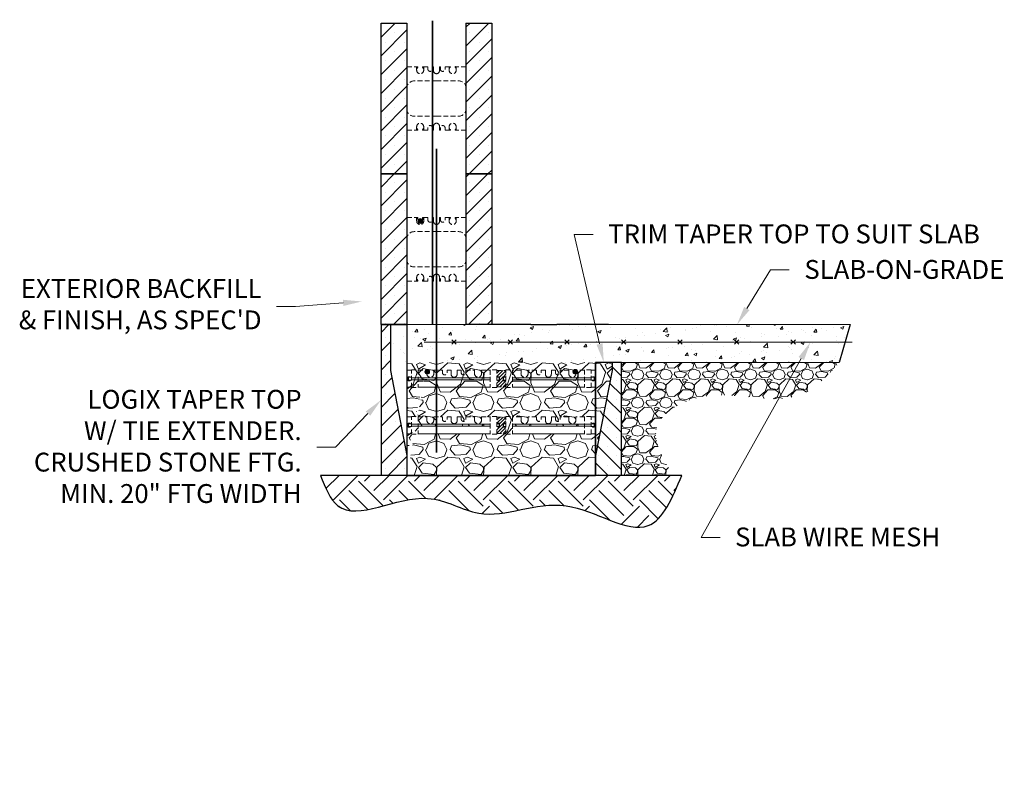
# Model space of a CAD drawing. Units: inches. Extents: x -54 to 184, y -38 to 44.
# Drawn here: x -54 to 50, y -38 to 44 of the extents above; entities that cross this region are included whole.
import ezdxf
from ezdxf import colors
from ezdxf.entities.mleader import LeaderData, LeaderLine
from ezdxf.math import Vec2, Vec3

# ---------------------------------------------------------------- set-up
doc = ezdxf.new("R2010")
doc.units = ezdxf.units.IN
doc.header["$MEASUREMENT"] = 0
doc.linetypes.add('HIDDENX2', pattern=[0.75, 0.5, -0.25])
for name, color, linetype, lineweight in [('conc', 9, 'Continuous', 0), ('ICF Hatch', 1, 'Continuous', 0), ('ICF Outline', 7, 'Continuous', 25), ('Steel', 5, 'Continuous', 0), ('Web', 6, 'HIDDENX2', 0)]:
    doc.layers.add(name, color=color, linetype=linetype, lineweight=lineweight)
doc.layers.add('Dim', color=7, linetype='Continuous')
doc.layers.add('Soil', color=47, linetype='Continuous')
doc.styles.get("Standard").update_dxf_attribs({"font": 'sanss___.ttf'})

# ---------------------------------------------------------------- blocks, each defined once
blk = doc.blocks.new('6inchLOGIXSTD')
at = {"layer": 'ICF Hatch'}
h = blk.add_hatch(dxfattribs=at)
h.set_pattern_fill('SACNCR', color=256, scale=15, style=0)
h.set_pattern_definition([(45, (-8.4974, -6.4006), (-0.99437, 0.99437), []), (45, (-7.503, -6.4006), (-0.99437, 0.99437), [0, -1.40625])])
h.paths.add_polyline_path([(11.75, 0), (9, 0), (9, 16), (11.75, 16)])
h.paths.add_polyline_path([(2.75, 0), (0, 0), (0, 16), (2.75, 16)])
at = {"layer": 'ICF Outline'}
for p, q in [((0, 0), (0, 16)), ((0, 16), (2.75, 16)), ((2.75, 16), (2.75, 0)), ((9, 16), (9, 0)), ((9, 16), (11.75, 16)), ((11.75, 16), (11.75, 0)), ((2.75, 0), (0, 0)), ((11.75, 0), (9, 0))]:
    blk.add_line(p, q, dxfattribs=at)
at = {"layer": 'Web', "lineweight": 0}
for p, q in [((2.75, 11.66), (2.75, 11.55)), ((2.75, 9.12), (2.75, 11.55)), ((9, 11.66), (9, 11.55)), ((9, 9.12), (9, 11.55)), ((2.75, 6.87), (2.75, 4.45)), ((9, 6.87), (9, 4.45)), ((2.75, 4.34), (2.75, 4.45)), ((9, 4.34), (9, 4.45))]:
    blk.add_line(p, q, dxfattribs=at)
at = {"layer": 'Web'}
for p, q in [((2.75, 11.37), (3.77, 11.37)), ((3.77, 11), (3.77, 11.37)), ((3.77, 11.37), (3.86, 11.37)), ((3.77, 11.11), (3.89, 11.31)), ((3.89, 11.32), (3.89, 11.35)), ((4.4, 11.32), (4.4, 11.35)), ((4.52, 11.11), (4.41, 11.31)), ((4.52, 11.37), (4.43, 11.37)), ((4.5, 11.37), (4.96, 11.37)), ((4.52, 11), (4.52, 11.37)), ((4.96, 11.12), (4.96, 11.37)), ((5.46, 11.37), (5.56, 11.37)), ((5.46, 11.12), (5.46, 11.37)), ((5.56, 10.94), (5.56, 11.37)), ((6.29, 11.37), (6.19, 11.37)), ((6.19, 10.94), (6.19, 11.37)), ((6.29, 11.12), (6.29, 11.37)), ((7.25, 11.37), (6.79, 11.37)), ((6.79, 11.12), (6.79, 11.37)), ((7.23, 11), (7.23, 11.37)), ((7.23, 11.37), (7.32, 11.37)), ((7.23, 11.11), (7.34, 11.31)), ((7.35, 11.32), (7.35, 11.35)), ((7.86, 11.32), (7.86, 11.35)), ((7.98, 11.11), (7.86, 11.31)), ((7.98, 11.37), (7.89, 11.37)), ((9, 11.37), (7.98, 11.37)), ((7.98, 11), (7.98, 11.37)), ((5.88, 9.88), (3.5, 9.88)), ((5.88, 9.88), (8.25, 9.88)), ((5.88, 6.12), (3.5, 6.12)), ((5.88, 6.12), (8.25, 6.12)), ((2.75, 4.62), (3.77, 4.62)), ((3.77, 5), (3.77, 4.62)), ((3.77, 4.89), (3.89, 4.69)), ((3.77, 4.62), (3.86, 4.62)), ((3.89, 4.68), (3.89, 4.65)), ((4.4, 4.68), (4.4, 4.65)), ((4.52, 4.89), (4.41, 4.69)), ((4.52, 4.62), (4.43, 4.62)), ((4.5, 4.62), (4.96, 4.62)), ((4.52, 5), (4.52, 4.62)), ((4.96, 4.88), (4.96, 4.62)), ((5.46, 4.88), (5.46, 4.62)), ((5.46, 4.62), (5.56, 4.62)), ((5.56, 5.06), (5.56, 4.62)), ((6.19, 5.06), (6.19, 4.62)), ((6.29, 4.62), (6.19, 4.62)), ((6.29, 4.88), (6.29, 4.62)), ((6.79, 4.88), (6.79, 4.62)), ((7.25, 4.62), (6.79, 4.62)), ((7.23, 5), (7.23, 4.62)), ((7.23, 4.89), (7.34, 4.69)), ((7.23, 4.62), (7.32, 4.62)), ((7.35, 4.68), (7.35, 4.65)), ((7.98, 4.89), (7.86, 4.69)), ((7.86, 4.68), (7.86, 4.65)), ((7.98, 4.62), (7.89, 4.62)), ((7.98, 5), (7.98, 4.62)), ((9, 4.62), (7.98, 4.62))]:
    blk.add_line(p, q, dxfattribs=at)
for centre, radius, start, end in [((4.15, 11), 0.375, 180, 0), ((3.86, 11.35), 0.03, 0, 90), ((3.86, 11.32), 0.03, 330.0538, 0), ((4.43, 11.35), 0.03, 90, 180), ((4.43, 11.32), 0.03, 180, 209.9462), ((5.21, 11.12), 0.25, 180, 0), ((5.88, 10.94), 0.312, 180, 270), ((5.88, 10.94), 0.312, 270, 0), ((6.54, 11.12), 0.25, 180, 0), ((7.6, 11), 0.375, 180, 0), ((7.32, 11.35), 0.03, 0, 90), ((7.32, 11.32), 0.03, 330.0538, 0), ((7.89, 11.35), 0.03, 90, 180), ((7.89, 11.32), 0.03, 180, 209.9462), ((3.5, 9.12), 0.75, 90, 180), ((8.25, 9.12), 0.75, 0, 90), ((3.5, 6.87), 0.75, 180, 270), ((8.25, 6.87), 0.75, 270, 0), ((4.15, 5), 0.375, 0, 180), ((5.88, 5.06), 0.312, 90, 180), ((5.88, 5.06), 0.312, 0, 90), ((7.6, 5), 0.375, 0, 180), ((3.86, 4.65), 0.03, 270, 0), ((3.86, 4.68), 0.03, 0, 29.9462), ((4.43, 4.68), 0.03, 150.0538, 180), ((4.43, 4.65), 0.03, 180, 270), ((5.21, 4.88), 0.25, 0, 180), ((6.54, 4.88), 0.25, 0, 180), ((7.32, 4.65), 0.03, 270, 0), ((7.32, 4.68), 0.03, 0, 29.9462), ((7.89, 4.68), 0.03, 150.0538, 180), ((7.89, 4.65), 0.03, 180, 270)]:
    blk.add_arc(centre, radius, start, end, dxfattribs=at)
blk = doc.blocks.new('TT Panel')
at = {"layer": 'ICF Hatch'}
h = blk.add_hatch(dxfattribs=at)
h.set_pattern_fill('SACNCR', color=256, scale=15, style=0)
h.set_pattern_definition([(45, (-45.2414, 9.0353), (-0.99437, 0.99437), []), (45, (-44.247, 9.0353), (-0.99437, 0.99437), [0, -1.40625])])
h.paths.add_polyline_path([(0, 16), (0, 0), (2.75, 0), (2.75, 2.125), (1, 11.125), (1, 16)])
at = {"layer": 'ICF Outline', "lineweight": 30}
for p, q in [((0, 16), (1, 16)), ((0, 16), (0, 0)), ((1, 16), (1, 11.125)), ((1, 16), (2.75, 16)), ((2.75, 16), (2.75, 2.125)), ((1, 11.125), (2.75, 2.125)), ((2.75, 2.125), (2.75, 0)), ((2.75, 0), (0, 0))]:
    blk.add_line(p, q, dxfattribs=at)

msp = doc.modelspace()

# ---------------------------------------------------------------- hatches: boundary and pattern name
at = {"layer": 'conc'}
h = msp.add_hatch(dxfattribs=at)
h.set_pattern_fill('AR-CONC', color=256, scale=0.5, style=0)
h.set_pattern_definition([(50, (-24.7075, -17.9368), (3.5863, -0.31376), [0.375, -4.125]), (355, (-24.7075, -17.937), (-0.69376, 3.76096), [0.3, -3.3]), (100.4514, (-24.4086, -17.963), (2.89255, 3.4472), [0.3187, -3.50571]), (46.184, (-24.7075, -16.937), (5.3362, -0.8276), [0.5625, -6.1875]), (96.636, (-24.263, -17.006), (4.6733, 4.8706), [0.47805, -5.25856]), (351.184, (-24.7075, -16.937), (4.6733, 4.8706), [0.45, -4.95]), (21, (-24.2075, -17.1868), (2.98454, -2.0131), [0.375, -4.125]), (326, (-24.2075, -17.187), (1.21658, 3.62575), [0.3, -3.3]), (71.4514, (-23.9588, -17.3546), (4.20111, 1.61265), [0.3187, -3.50571]), (37.5, (-24.7075, -17.9368), (0.0608, 1.66447), [0, -3.26, 0, -3.35, 0, -3.3125]), (7.5, (-24.7075, -17.9368), (1.31535, 1.97206), [0, -1.91, 0, -3.185, 0, -1.2625]), (327.5, (-25.8225, -17.9368), (2.669112, -0.112774), [0, -1.25, 0, -3.9, 0, -5.175]), (317.5, (-26.3225, -17.9368), (2.91593, 0.500525), [0, -1.625, 0, -2.59, 0, -3.675])])
h.paths.add_polyline_path([(33.84, 11.36), (32.69, 7.36), (8.59, 7.36), (7.72, 7.36), (6.84, 7.36), (2.3, 7.36), (-3.16, 7.36), (-13.16, 7.36), (-14.91, 6.49), (-14.91, 11.36), (-13.16, 11.36)])
h = msp.add_hatch(dxfattribs=at)
h.set_pattern_fill('GRAVEL', color=256, scale=5, style=0)
h.set_pattern_definition([(228.0128, (-121.46794, 3.0632), (-39.9999912, -45.0000067), [0.67268, -66.59544]), (184.9697, (-121.91794, 2.56318), (60.00000526, 4.99995654), [1.15434, -114.27962]), (132.5104, (-123.06794, 2.46318), (49.9999536, -55.0000434), [0.81394, -80.58016]), (267.2737, (-125.01794, 1.21318), (4.9999801, 100.00000147), [1.05119, -104.06779]), (292.8337, (-125.06794, 0.16318), (-25.00004953, 59.99998206), [1.03077, -102.04686]), (357.2737, (-124.66794, -0.78682), (-100.00000147, 4.9999801), [1.05119, -104.06779]), (37.6942, (-123.61794, -0.83682), (-65.00003673, -49.99995203), [1.390145, -137.624245]), (72.2553, (-122.51794, 0.01318), (35.0000538, 109.99998116), [1.31244, -129.931605]), (121.4296, (-122.11794, 1.26318), (-40.00004117, 64.9999752), [1.05475, -104.42037]), (175.2364, (-122.66794, 2.1632), (55.0000047, -4.9999577), [1.20416, -59.00381]), (222.3974, (-123.86794, 2.26318), (-60.00003676, -54.99996041), [1.55724, -154.166875]), (138.8141, (-120.06794, 1.1632), (-35.0000147, 29.9999866), [0.5315, -52.61922]), (171.4692, (-120.46794, 1.51318), (64.99999142, -10.00003955), [1.01119, -100.10756]), (225, (-121.468, 1.6632), (-6e-16, -5), [0.7071, -6.36396]), (203.1986, (-121.81794, 2.2632), (24.9999987, 10.0000066), [0.38079, -37.69808]), (291.8014, (-122.1679, 2.1132), (-4.9999996, 15.0000014), [0.53851, -26.38731]), (30.9638, (-121.9679, 1.6132), (14.99999, 10.0000124), [0.87464, -28.28011]), (161.5651, (-121.218, 2.0632), (10.000002, -4.999992), [0.63246, -15.17893]), (16.3895, (-125.06794, 2.11318), (50.000011, 14.99996355), [0.886, -87.71422]), (70.3462, (-124.21794, 2.36318), (-19.9999762, -55.0000107), [0.7433, -73.58704]), (293.1986, (-121.21794, 3.0632), (-10.0000066, 24.9999987), [0.76158, -37.31729]), (343.6105, (-120.91794, 2.36318), (-50.000011, 14.99996355), [0.886, -87.71422]), (339.444, (-125.06794, -0.9868), (-25.0000092, 9.99998), [0.8544, -41.86562]), (294.7751, (-124.26794, -1.2868), (-24.99996095, 55.0000171), [0.71589, -70.87321]), (66.8014, (-121.16794, -1.9368), (10.0000066, 24.9999987), [0.76158, -37.31729]), (17.354, (-120.86794, -1.23682), (-65.0000101, -19.9999725), [0.83815, -82.97712]), (69.444, (-123.61794, -1.9368), (-9.99998, -25.0000092), [0.4272, -42.29282]), (101.3099, (-121.4679, -1.9368), (-4.999988, 20.000004), [0.25495, -25.24014]), (165.9638, (-121.518, -1.6868), (15.000003, -4.99999), [1.03077, -19.58475]), (186.009, (-122.51794, -1.43682), (49.99999875, 4.9999966), [0.95525, -94.56961]), (303.6901, (-121.968, 1.1632), (-5.000007, 9.999998), [0.72111, -17.30664]), (353.1572, (-121.56794, 0.56318), (84.99999683, -10.00004), [1.25897, -124.637815]), (60.9454, (-120.31794, 0.4132), (-20.0000001, -35.000002), [0.51478, -50.96337]), (90, (-120.068, 0.863), (-5, 5), [0.3, -4.7]), (120.2564, (-122.61794, -1.2868), (19.9999744, -35.0000123), [0.69462, -68.7676]), (48.0128, (-122.96794, -0.6868), (39.9999912, 45.0000067), [1.34536, -65.92276]), (0, (-122.068, 0.313), (5, 5), [1.3, -3.7]), (325.3048, (-120.76794, 0.31318), (-49.9999713, 35.00004305), [0.79057, -78.26637]), (254.0546, (-120.11794, -0.1368), (-4.9999994, -20.0000006), [0.72801, -35.67254]), (207.646, (-120.31794, -0.83682), (-94.99997904, -50.00003857), [1.18532, -117.34737]), (175.4261, (-121.36794, -1.38682), (-65.0000028, 4.999974), [1.253995, -124.14537])])
edge = h.paths.add_edge_path()
edge.add_line((8.59, 7.36), (6.84, 7.36))
edge.add_line((8.59, 7.36), (8.59, 6.49))
edge.add_line((8.59, 6.49), (6.84, -2.51))
edge = h.paths.add_edge_path(flags=16)
edge.add_line((-10.98, 7.36), (-13.16, 7.36))
edge.add_line((-13.16, 7.36), (-13.16, 5.55))
edge.add_line((-13.16, 5.55), (-13.16, -2.51))
h.paths.add_polyline_path([(-11.97, -0.22), (-11.97, 0.58), (-10.03, 0.58), (-10.03, -0.22)])
h.paths.add_polyline_path([(-10.03, -0.22), (-10.03, 0.58), (-4.34, 0.58), (-4.34, -0.22)])
edge = h.paths.add_edge_path()
edge.add_line((-4.34, 1.59), (-4.34, 0.8))
edge.add_line((-4.34, 0.8), (-10.03, 0.8))
edge.add_line((-10.03, 0.8), (-10.03, 1.59))
edge.add_line((-10.03, 1.59), (-9.41, 1.59))
edge.add_line((-9.41, 1.59), (-9.41, 1.34))
edge.add_arc((-9.16, 1.34), 0.25, 180, 360)
edge.add_line((-8.91, 1.34), (-8.91, 1.59))
edge.add_line((-8.91, 1.59), (-8.47, 1.59))
edge.add_line((-8.47, 1.59), (-8.47, 1.16))
edge.add_arc((-8.16, 1.16), 0.312, 180, 360)
edge.add_line((-7.84, 1.16), (-7.84, 1.59))
edge.add_line((-7.84, 1.59), (-7.41, 1.59))
edge.add_line((-7.41, 1.59), (-7.41, 1.34))
edge.add_arc((-7.16, 1.34), 0.25, 180, 360)
edge.add_line((-6.91, 1.34), (-6.91, 1.59))
edge.add_line((-6.91, 1.59), (-6, 1.59))
edge.add_line((-6, 1.59), (-6, 1.22))
edge.add_arc((-5.62, 1.22), 0.375, 180, 360)
edge.add_line((-5.25, 1.22), (-5.25, 1.59))
edge.add_line((-5.25, 1.59), (-4.34, 1.59))
edge = h.paths.add_edge_path()
edge.add_line((4.75, 1.22), (4.75, 1.59))
edge.add_line((4.75, 1.59), (5.66, 1.59))
edge.add_line((5.66, 1.59), (5.66, 0.8))
edge.add_line((5.66, 0.8), (-1.97, 0.8))
edge.add_line((-1.97, 0.8), (-1.97, 1.59))
edge.add_line((-1.97, 1.59), (-1.06, 1.59))
edge.add_line((-1.06, 1.59), (-1.06, 1.22))
edge.add_arc((-0.69, 1.22), 0.375, 180, 360)
edge.add_line((-0.31, 1.22), (-0.31, 1.59))
edge.add_line((-0.31, 1.59), (0.59, 1.59))
edge.add_line((0.59, 1.59), (0.59, 1.34))
edge.add_arc((0.84, 1.34), 0.25, 180, 360)
edge.add_line((1.09, 1.34), (1.09, 1.59))
edge.add_line((1.09, 1.59), (1.53, 1.59))
edge.add_line((1.53, 1.59), (1.53, 1.16))
edge.add_arc((1.84, 1.16), 0.312, 180, 360)
edge.add_line((2.16, 1.16), (2.16, 1.59))
edge.add_line((2.16, 1.59), (2.59, 1.59))
edge.add_line((2.59, 1.59), (2.59, 1.34))
edge.add_arc((2.84, 1.34), 0.25, 180, 360)
edge.add_line((3.09, 1.34), (3.09, 1.59))
edge.add_line((3.09, 1.59), (4, 1.59))
edge.add_line((4, 1.59), (4, 1.22))
edge.add_arc((4.38, 1.22), 0.375, 180, 360)
h.paths.add_polyline_path([(6.84, 7.36), (-10.98, 7.36), (-13.16, -4.64), (6.84, -4.64)])
h.paths.add_polyline_path([(-1.97, -0.22), (-1.97, 0.58), (5.66, 0.58), (5.66, -0.22)])
h = msp.add_hatch(dxfattribs=at)
h.set_pattern_fill('GRAVEL', color=256, scale=3, style=0)
h.set_pattern_definition([(228.0128, (-22.54749, -14.93682), (-23.9999947, -27.000004), [0.40361, -39.95726]), (184.9697, (-22.81749, -15.23682), (36.00000315, 2.99997392), [0.692604, -68.567775]), (132.5104, (-23.50749, -15.29682), (29.99997216, -33.000026), [0.48836, -48.3481]), (267.2737, (-24.67749, -16.04682), (2.99998805, 60.0000009), [0.630714, -62.440674]), (292.8337, (-24.70749, -16.67682), (-15.0000297, 35.99998924), [0.618465, -61.22812]), (357.2737, (-24.46749, -17.24682), (-60.0000009, 2.99998805), [0.630714, -62.440674]), (37.6942, (-23.83749, -17.27682), (-39.00002204, -29.99997122), [0.83409, -82.57455]), (72.2553, (-23.17749, -16.76682), (21.00003229, 65.9999887), [0.787464, -77.95896]), (121.4296, (-22.93749, -16.01682), (-24.0000247, 38.9999851), [0.63285, -62.65222]), (175.2364, (-23.26749, -15.47682), (33.0000028, -2.9999746), [0.7225, -35.40229]), (222.3974, (-23.98749, -15.41682), (-36.00002205, -32.99997625), [0.934344, -92.500125]), (138.8141, (-21.7075, -16.07682), (-21.0000088, 17.999992), [0.3189, -31.57153]), (171.4692, (-21.94749, -15.86682), (38.99999485, -6.00002373), [0.60671, -60.06453]), (225, (-22.5475, -15.7768), (-3e-16, -3), [0.42426, -3.81838]), (203.1986, (-22.7575, -15.4168), (14.9999992, 6.000004), [0.22847, -22.61885]), (291.8014, (-22.9675, -15.5068), (-2.9999997, 9.000001), [0.32311, -15.83239]), (30.9638, (-22.8475, -15.8068), (8.999994, 6.0000075), [0.52479, -16.96807]), (161.5651, (-22.3975, -15.5368), (6.000001, -2.999995), [0.37947, -9.10736]), (16.3895, (-24.70749, -15.50682), (30.0000066, 8.99997813), [0.5316, -52.628535]), (70.3462, (-24.19749, -15.35682), (-11.99998574, -33.0000064), [0.44598, -44.15222]), (293.1986, (-22.3975, -14.9368), (-6.000004, 14.9999992), [0.45694, -22.39037]), (343.6105, (-22.21749, -15.35682), (-30.0000066, 8.99997813), [0.5316, -52.628535]), (339.444, (-24.7075, -17.3668), (-15.0000055, 5.999988), [0.51264, -25.11937]), (294.7751, (-24.22749, -17.54682), (-14.9999766, 33.0000103), [0.42953, -42.52393]), (66.8014, (-22.3675, -17.9368), (6.000004, 14.9999992), [0.45694, -22.39037]), (17.354, (-22.18749, -17.51682), (-39.00000606, -11.9999835), [0.50289, -49.78627]), (69.444, (-23.8375, -17.9368), (-5.999988, -15.0000055), [0.25632, -25.37569]), (101.3099, (-22.5475, -17.9368), (-2.999993, 12.000002), [0.15297, -15.14409]), (165.9638, (-22.5775, -17.7868), (9.000002, -2.999994), [0.61847, -11.75085]), (186.009, (-23.17749, -17.63682), (29.99999925, 2.99999795), [0.57315, -56.74177]), (303.6901, (-22.8475, -16.0768), (-3.000004, 5.999999), [0.43267, -10.38399]), (353.1572, (-22.60749, -16.43682), (50.9999981, -6.000024), [0.75538, -74.78269]), (60.9454, (-21.8575, -16.52682), (-12.0000001, -21.0000012), [0.30887, -30.57802]), (90, (-21.7075, -16.2568), (-3, 3), [0.18, -2.82]), (120.2564, (-23.23749, -17.54682), (11.99998466, -21.0000074), [0.41677, -41.26056]), (48.0128, (-23.44749, -17.18682), (23.9999947, 27.000004), [0.80722, -39.55366]), (0, (-22.9075, -16.5868), (3, 3), [0.78, -2.22]), (325.3048, (-22.12749, -16.58682), (-29.9999828, 21.0000258), [0.47434, -46.95982]), (254.0546, (-21.7375, -16.8568), (-2.9999997, -12.0000004), [0.43681, -21.40352]), (207.646, (-21.85749, -17.27682), (-56.99998742, -30.00002314), [0.711195, -70.40842]), (175.4261, (-22.48749, -17.60682), (-39.00000167, 2.9999844), [0.7524, -74.48722])])
edge = h.paths.add_edge_path()
edge.add_spline(control_points=[(15.09, -4.64), (13.98, -2.83), (11.98, 0.45), (19.33, 5.73), (27.54, 1.48), (31.57, 6.08), (32.69, 7.36)], knot_values=[0, 0, 0, 0, 5.421027, 9.813891, 22.224816, 27.041313, 27.041313, 27.041313, 27.041313], degree=3, periodic=0)
edge.add_line((32.69, 7.36), (9.59, 7.36))
edge.add_line((9.59, 7.36), (9.59, -4.64))
edge.add_line((9.59, -4.64), (15.09, -4.64))
at = {"layer": 'ICF Hatch'}
h = msp.add_hatch(dxfattribs=at)
h.set_pattern_fill('SACNCR', color=256, scale=15, style=0)
h.set_pattern_definition([(135, (54.8357, 4.3979), (0.99437, 0.99437), []), (135, (53.8414, 4.3979), (0.99437, 0.99437), [0, -1.40625])])
h.paths.add_polyline_path([(9.59, 7.36), (8.59, 7.36), (8.59, 6.49), (6.84, -2.51), (6.84, -4.64), (9.59, -4.64)])
at = {"layer": 'Soil'}
h = msp.add_hatch(dxfattribs=at)
h.set_pattern_fill('EARTH', color=256, scale=15, angle=45, style=0)
h.set_pattern_definition([(45, (-31.5825, -1.937), (4e-16, 5.3033), [3.75, -3.75]), (45, (-32.577, -0.9424), (4e-16, 5.3033), [3.75, -3.75]), (45, (-33.5712, 0.052), (4e-16, 5.3033), [3.75, -3.75]), (135, (-33.5712, 0.715), (-5.3033, 4e-16), [3.75, -3.75]), (135, (-32.577, 1.7092), (-5.3033, 4e-16), [3.75, -3.75]), (135, (-31.5825, 2.7036), (-5.3033, 4e-16), [3.75, -3.75])])
edge = h.paths.add_edge_path()
edge.add_spline(control_points=[(-22.34, -4.64), (-21.82, -5.93), (-19.98, -10.54), (-11.87, -5.27), (-4.52, -10.23), (3.41, -5.69), (12.62, -12.65), (15.01, -7), (16, -4.64)], knot_values=[0, 0, 0, 0, 3.716736, 13.270002, 18.91818, 28.207929, 37.187065, 43.607145, 43.607145, 43.607145, 43.607145], degree=3, periodic=0)
edge.add_line((16, -4.64), (-22.34, -4.64))
at = {"layer": 'Steel'}
h = msp.add_hatch(color=256, dxfattribs=at)
edge = h.paths.add_edge_path()
edge.add_arc((-11.76, 22.36), 0.25, 0, 360)
h = msp.add_hatch(color=256, dxfattribs=at)
edge = h.paths.add_edge_path()
edge.add_arc((-11.01, 6.36), 0.25, 0, 360)
h = msp.add_hatch(color=256, dxfattribs=at)
edge = h.paths.add_edge_path()
edge.add_arc((4.7, 6.36), 0.25, 0, 360)
at = {"layer": 'Web'}
h = msp.add_hatch(dxfattribs=at)
h.set_pattern_fill('ANSI31', color=256, scale=2, style=0)
h.set_pattern_definition([(45, (-1157.27557, -654.2368), (-0.176776695, 0.176776695), [])])
h.paths.add_polyline_path([(-2.68, 6.5), (-3.63, 6.5), (-3.63, 5.77), (-3.54, 5.77), (-3.54, 5.84), (-3.35, 5.84), (-3.35, 5.41), (-3.54, 5.41), (-3.54, 5.48), (-3.63, 5.48), (-3.63, 4.75), (-2.68, 4.75), (-2.68, 5.48), (-2.77, 5.48), (-2.77, 5.41), (-2.96, 5.41), (-2.96, 5.84), (-2.77, 5.84), (-2.77, 5.77), (-2.68, 5.77)])
h.paths.add_polyline_path([(-2.68, 1.56), (-3.63, 1.56), (-3.63, 0.83), (-3.54, 0.83), (-3.54, 0.91), (-3.35, 0.91), (-3.35, 0.47), (-3.54, 0.47), (-3.54, 0.55), (-3.63, 0.55), (-3.63, -0.19), (-2.68, -0.19), (-2.68, 0.55), (-2.77, 0.55), (-2.77, 0.47), (-2.96, 0.47), (-2.96, 0.91), (-2.77, 0.91), (-2.77, 0.83), (-2.68, 0.83)])

# ---------------------------------------------------------------- linework, layer by layer
at = {"layer": 'conc'}
for p, q in [((6.84, 11.36), (-13.16, 11.36)), ((0.59, 11.36), (33.84, 11.36)), ((9.59, 7.36), (32.69, 7.36))]:
    msp.add_line(p, q, dxfattribs=at)
at = {"layer": 'Defpoints'}
for p, q in [((-13.16, 11.36), (-13.16, -4.64)), ((-0.03, 11.36), (-6.28, 11.36)), ((8.22, 11.36), (2.72, 11.36)), ((33.84, 11.36), (32.69, 7.36)), ((6.84, -4.64), (6.84, 7.36)), ((6.84, 7.36), (6.84, -4.64)), ((9.59, -4.64), (9.59, 7.36)), ((9.59, -4.64), (9.59, 7.36)), ((-13.16, -4.64), (6.84, -4.64))]:
    msp.add_line(p, q, dxfattribs=at)
msp.add_spline([(-22.34, -4.64), (-20.49, -7.86), (-10.97, -7.07), (-5.55, -8.65), (3.71, -7.86), (12.43, -9.97), (16, -4.64)], degree=3, dxfattribs=at)
at = {"layer": 'Dim'}
msp.add_line((-15.91, 11.36), (-15.28, 11.36), dxfattribs=at)
at = {"layer": 'ICF Hatch'}
msp.add_line((6.84, -0.01), (6.84, -4.64), dxfattribs=at)
at = {"layer": 'ICF Outline', "lineweight": 30}
for p, q in [((-0.03, 11.36), (2.72, 11.36)), ((8.59, 7.36), (6.84, 7.36)), ((9.59, 7.36), (8.59, 7.36)), ((8.59, 7.36), (8.59, 6.49)), ((8.59, 6.49), (6.84, -2.51))]:
    msp.add_line(p, q, dxfattribs=at)
at = {"layer": 'Soil'}
msp.add_line((16, -4.64), (-22.34, -4.64), dxfattribs=at)
at = {"layer": 'Steel'}
for p, q in [((-11.34, 9.51), (34.08, 9.51)), ((-8.42, 9.28), (-7.95, 9.75)), ((-7.95, 9.28), (-8.42, 9.75)), ((-2.42, 9.28), (-1.95, 9.75)), ((-1.95, 9.28), (-2.42, 9.75)), ((3.58, 9.28), (4.05, 9.75)), ((4.05, 9.28), (3.58, 9.75)), ((9.58, 9.28), (10.05, 9.75)), ((10.05, 9.28), (9.58, 9.75)), ((15.58, 9.28), (16.05, 9.75)), ((16.05, 9.28), (15.58, 9.75)), ((21.58, 9.28), (22.05, 9.75)), ((22.05, 9.28), (21.58, 9.75)), ((27.58, 9.28), (28.05, 9.75)), ((28.05, 9.28), (27.58, 9.75))]:
    msp.add_line(p, q, dxfattribs=at)
at = {"layer": 'Steel', "const_width": 0.2}
for points in [[(-10.45, 11.36), (-10.45, 43.62)], [(-10.03, -2.22), (-10.03, 30.04)]]:
    msp.add_lwpolyline(points, dxfattribs=at)
at = {"layer": 'Steel'}
for centre in [(-11.76, 22.36), (-11.01, 6.36), (4.7, 6.36)]:
    msp.add_circle(centre, 0.25, dxfattribs=at)
at = {"layer": 'Web'}
for p, q in [((-12.68, 6.53), (-13.16, 6.53)), ((-12.68, 4.69), (-12.68, 6.56)), ((-12.68, 6.56), (-11.97, 6.56)), ((-11.97, 6.56), (-11.97, 4.69)), ((-11.97, 6.53), (-11.06, 6.53)), ((-11.06, 6.16), (-11.06, 6.53)), ((-10.31, 6.53), (-9.41, 6.53)), ((-10.31, 6.16), (-10.31, 6.53)), ((-9.41, 6.28), (-9.41, 6.53)), ((-8.91, 6.28), (-8.91, 6.53)), ((-8.91, 6.53), (-8.47, 6.53)), ((-8.47, 6.09), (-8.47, 6.53)), ((-7.84, 6.09), (-7.84, 6.53)), ((-7.41, 6.53), (-7.84, 6.53)), ((-7.41, 6.28), (-7.41, 6.53)), ((-6.91, 6.28), (-6.91, 6.53)), ((-6.91, 6.53), (-6, 6.53)), ((-6, 6.16), (-6, 6.53)), ((-5.25, 6.16), (-5.25, 6.53)), ((-5.25, 6.53), (-4.34, 6.53)), ((-3.63, 6.56), (-4.34, 6.56)), ((-4.34, 6.56), (-4.34, 4.69)), ((-4.34, 6.55), (-4.34, 4.7)), ((-4.34, 6.53), (-4.34, 4.72)), ((-3.63, 4.69), (-3.63, 6.56)), ((-3.63, 6.5), (-2.68, 6.5)), ((-2.68, 4.69), (-2.68, 6.56)), ((-2.68, 6.56), (-1.97, 6.56)), ((-1.97, 6.56), (-1.97, 4.69)), ((-1.97, 6.55), (-1.97, 4.7)), ((-1.97, 6.53), (-1.97, 4.72)), ((-1.06, 6.53), (-1.97, 6.53)), ((-1.06, 6.16), (-1.06, 6.53)), ((-0.31, 6.16), (-0.31, 6.53)), ((0.59, 6.53), (-0.31, 6.53)), ((0.59, 6.28), (0.59, 6.53)), ((1.09, 6.28), (1.09, 6.53)), ((1.09, 6.53), (1.53, 6.53)), ((1.53, 6.09), (1.53, 6.53)), ((2.16, 6.09), (2.16, 6.53)), ((2.59, 6.53), (2.16, 6.53)), ((2.59, 6.28), (2.59, 6.53)), ((3.09, 6.28), (3.09, 6.53)), ((4, 6.53), (3.09, 6.53)), ((4, 6.16), (4, 6.53)), ((5.66, 6.53), (4.75, 6.53)), ((4.75, 6.16), (4.75, 6.53)), ((6.37, 6.56), (5.66, 6.56)), ((5.66, 6.56), (5.66, 4.69)), ((6.37, 4.69), (6.37, 6.56)), ((6.37, 6.53), (6.84, 6.53)), ((-13.02, 5.84), (-13.02, 5.41)), ((-12.83, 5.84), (-13.02, 5.84)), ((-12.83, 5.41), (-13.02, 5.41)), ((-12.99, 5.77), (-12.99, 5.48)), ((-12.68, 5.77), (-12.99, 5.77)), ((-12.68, 5.48), (-12.99, 5.48)), ((-12.83, 5.84), (-12.83, 5.77)), ((-12.83, 5.48), (-12.83, 5.41)), ((-12.68, 5.77), (-12.68, 5.48)), ((-4.34, 5.52), (-4.34, 5.73)), ((-3.63, 5.77), (-3.38, 5.77)), ((-3.63, 5.48), (-3.38, 5.48)), ((-3.54, 5.84), (-3.54, 5.77)), ((-3.54, 5.84), (-3.35, 5.84)), ((-3.54, 5.48), (-3.54, 5.41)), ((-3.54, 5.41), (-3.35, 5.41)), ((-3.38, 5.77), (-3.38, 5.48)), ((-3.35, 5.84), (-3.35, 5.41)), ((-2.96, 5.84), (-2.96, 5.41)), ((-2.77, 5.84), (-2.96, 5.84)), ((-2.77, 5.41), (-2.96, 5.41)), ((-2.93, 5.77), (-2.93, 5.48)), ((-2.68, 5.77), (-2.93, 5.77)), ((-2.68, 5.48), (-2.93, 5.48)), ((-2.77, 5.84), (-2.77, 5.77)), ((-2.77, 5.48), (-2.77, 5.41)), ((6.37, 5.77), (6.37, 5.48)), ((6.37, 5.77), (6.68, 5.77)), ((6.37, 5.48), (6.68, 5.48)), ((6.52, 5.84), (6.52, 5.77)), ((6.52, 5.84), (6.71, 5.84)), ((6.52, 5.48), (6.52, 5.41)), ((6.52, 5.41), (6.71, 5.41)), ((6.68, 5.77), (6.68, 5.48)), ((6.71, 5.84), (6.71, 5.41)), ((-12.68, 4.72), (-13.16, 4.72)), ((-12.68, 4.69), (-11.97, 4.69)), ((-3.63, 4.69), (-4.34, 4.69)), ((-3.63, 4.75), (-2.68, 4.75)), ((-2.68, 4.69), (-1.97, 4.69)), ((6.37, 4.69), (5.66, 4.69)), ((6.37, 4.72), (6.84, 4.72)), ((-12.68, 1.59), (-13.16, 1.59)), ((-12.68, -0.25), (-12.68, 1.63)), ((-12.68, 1.63), (-11.97, 1.63)), ((-11.97, 1.63), (-11.97, -0.25)), ((-11.97, 1.59), (-11.06, 1.59)), ((-11.06, 1.22), (-11.06, 1.59)), ((-10.31, 1.59), (-9.41, 1.59)), ((-10.31, 1.22), (-10.31, 1.59)), ((-9.41, 1.34), (-9.41, 1.59)), ((-8.91, 1.34), (-8.91, 1.59)), ((-8.91, 1.59), (-8.47, 1.59)), ((-8.47, 1.16), (-8.47, 1.59)), ((-7.84, 1.16), (-7.84, 1.59)), ((-7.41, 1.59), (-7.84, 1.59)), ((-7.41, 1.34), (-7.41, 1.59)), ((-6.91, 1.34), (-6.91, 1.59)), ((-6.91, 1.59), (-6, 1.59)), ((-6, 1.22), (-6, 1.59)), ((-5.25, 1.22), (-5.25, 1.59)), ((-5.25, 1.59), (-4.34, 1.59)), ((-3.63, 1.63), (-4.34, 1.63)), ((-4.34, 1.63), (-4.34, -0.25)), ((-4.34, 1.61), (-4.34, -0.23)), ((-4.34, 1.59), (-4.34, -0.22)), ((-3.63, -0.25), (-3.63, 1.63)), ((-3.63, 1.56), (-2.68, 1.56)), ((-2.68, -0.25), (-2.68, 1.63)), ((-2.68, 1.63), (-1.97, 1.63)), ((-1.97, 1.63), (-1.97, -0.25)), ((-1.97, 1.61), (-1.97, -0.23)), ((-1.97, 1.59), (-1.97, -0.22)), ((-1.06, 1.59), (-1.97, 1.59)), ((-1.06, 1.22), (-1.06, 1.59)), ((-0.31, 1.22), (-0.31, 1.59)), ((0.59, 1.59), (-0.31, 1.59)), ((0.59, 1.34), (0.59, 1.59)), ((1.09, 1.34), (1.09, 1.59)), ((1.09, 1.59), (1.53, 1.59)), ((1.53, 1.16), (1.53, 1.59)), ((2.16, 1.16), (2.16, 1.59)), ((2.59, 1.59), (2.16, 1.59)), ((2.59, 1.34), (2.59, 1.59)), ((3.09, 1.34), (3.09, 1.59)), ((4, 1.59), (3.09, 1.59)), ((4, 1.22), (4, 1.59)), ((5.66, 1.59), (4.75, 1.59)), ((4.75, 1.22), (4.75, 1.59)), ((6.37, 1.63), (5.66, 1.63)), ((5.66, 1.63), (5.66, -0.25)), ((6.37, -0.25), (6.37, 1.63)), ((6.37, 1.59), (6.84, 1.59)), ((-13.02, 0.91), (-13.02, 0.47)), ((-12.83, 0.91), (-13.02, 0.91)), ((-12.83, 0.47), (-13.02, 0.47)), ((-12.99, 0.83), (-12.99, 0.55)), ((-12.68, 0.83), (-12.99, 0.83)), ((-12.68, 0.55), (-12.99, 0.55)), ((-12.83, 0.91), (-12.83, 0.83)), ((-12.83, 0.55), (-12.83, 0.47)), ((-12.68, 0.83), (-12.68, 0.55)), ((-3.63, 0.83), (-3.38, 0.83)), ((-3.63, 0.55), (-3.38, 0.55)), ((-3.54, 0.91), (-3.54, 0.83)), ((-3.54, 0.91), (-3.35, 0.91)), ((-3.54, 0.55), (-3.54, 0.47)), ((-3.54, 0.47), (-3.35, 0.47)), ((-3.38, 0.83), (-3.38, 0.55)), ((-3.35, 0.91), (-3.35, 0.47)), ((-2.96, 0.91), (-2.96, 0.47)), ((-2.77, 0.91), (-2.96, 0.91)), ((-2.77, 0.47), (-2.96, 0.47)), ((-2.93, 0.83), (-2.93, 0.55)), ((-2.68, 0.83), (-2.93, 0.83)), ((-2.68, 0.55), (-2.93, 0.55)), ((-2.77, 0.91), (-2.77, 0.83)), ((-2.77, 0.55), (-2.77, 0.47)), ((6.37, 0.83), (6.37, 0.55)), ((6.37, 0.83), (6.68, 0.83)), ((6.37, 0.55), (6.68, 0.55)), ((6.52, 0.91), (6.52, 0.83)), ((6.52, 0.91), (6.71, 0.91)), ((6.52, 0.55), (6.52, 0.47)), ((6.52, 0.47), (6.71, 0.47)), ((6.68, 0.83), (6.68, 0.55)), ((6.71, 0.91), (6.71, 0.47)), ((-12.68, -0.22), (-13.16, -0.22)), ((-12.68, -0.25), (-11.97, -0.25)), ((-3.63, -0.25), (-4.34, -0.25)), ((-3.63, -0.19), (-2.68, -0.19)), ((-2.68, -0.25), (-1.97, -0.25)), ((6.37, -0.25), (5.66, -0.25)), ((6.37, -0.22), (6.84, -0.22))]:
    msp.add_line(p, q, dxfattribs=at)
at = {"layer": 'Web', "linetype": 'Continuous'}
for p, q in [((-4.34, 5.73), (-12.68, 5.73)), ((-4.34, 5.52), (-12.68, 5.52)), ((-1.97, 5.73), (6.37, 5.73)), ((-1.97, 5.52), (6.37, 5.52)), ((-13.16, 4.72), (-12.68, 4.72)), ((-11.97, 4.72), (-4.34, 4.72)), ((5.66, 4.72), (-1.97, 4.72)), ((6.84, 4.72), (6.37, 4.72)), ((-4.34, 0.8), (-12.68, 0.8)), ((-4.34, 0.58), (-12.68, 0.58)), ((-1.97, 0.8), (6.37, 0.8)), ((-1.97, 0.58), (6.37, 0.58)), ((-13.16, -0.22), (-12.68, -0.22)), ((-11.97, -0.22), (-4.34, -0.22)), ((5.66, -0.22), (-1.97, -0.22)), ((6.84, -0.22), (6.37, -0.22))]:
    msp.add_line(p, q, dxfattribs=at)
at = {"layer": 'Web'}
for centre, radius, start, end in [((-9.16, 6.28), 0.25, 180, 0), ((-7.16, 6.28), 0.25, 180, 0), ((0.84, 6.28), 0.25, 180, 0), ((2.84, 6.28), 0.25, 180, 0), ((-10.69, 6.16), 0.375, 180, 0), ((-8.16, 6.09), 0.312, 180, 270), ((-8.16, 6.09), 0.312, 270, 0), ((-5.62, 6.16), 0.375, 180, 0), ((-0.69, 6.16), 0.375, 180, 0), ((1.84, 6.09), 0.312, 180, 270), ((1.84, 6.09), 0.312, 270, 0), ((4.38, 6.16), 0.375, 180, 0), ((-10.69, 1.22), 0.375, 180, 0), ((-9.16, 1.34), 0.25, 180, 0), ((-8.16, 1.16), 0.312, 180, 270), ((-8.16, 1.16), 0.312, 270, 0), ((-7.16, 1.34), 0.25, 180, 0), ((-5.62, 1.22), 0.375, 180, 0), ((-0.69, 1.22), 0.375, 180, 0), ((0.84, 1.34), 0.25, 180, 0), ((1.84, 1.16), 0.312, 180, 270), ((1.84, 1.16), 0.312, 270, 0), ((2.84, 1.34), 0.25, 180, 0), ((4.38, 1.22), 0.375, 180, 0)]:
    msp.add_arc(centre, radius, start, end, dxfattribs=at)

# ---------------------------------------------------------------- block references
at = {"layer": 'conc'}
msp.add_blockref('TT Panel', (-15.91, -4.64), dxfattribs=at)
at = {"layer": 'Dim'}
for p in [(-15.91, 27.36), (-15.91, 11.36)]:
    msp.add_blockref('6inchLOGIXSTD', p, dxfattribs=at)

# ---------------------------------------------------------------- leaders
ml = msp.add_multileader_mtext('Standard', dxfattribs=at)
ml.set_content('TRIM TAPER TOP TO SUIT SLAB', color=256)
ml.set_leader_properties(linetype='Continuous', lineweight=0)
ml.build(insert=Vec2(0, 0))
ml.multileader.update_dxf_attribs({"text_left_attachment_type": 2, "text_right_attachment_type": 2, "text_top_attachment_type": 10, "dogleg_length": 0.125, "arrow_head_size": 2, "scale": 16})
ctx = ml.context
ctx.base_point, ctx.scale, ctx.char_height, ctx.arrow_head_size, ctx.landing_gap_size, ctx.plane_origin = Vec3(6.59, 20.94), 16, 2, 2, 1.6, Vec3(7.72, 7.36)
ctx.left_attachment, ctx.right_attachment = 2, 2
notes = []
notes.append((ctx, [(0, (1, 1, 0), (4.59, 20.94), (1, 0), 2, [(0, [(7.72, 7.36)], 0, [])])]))
ctx.mtext.insert, ctx.mtext.flow_direction = Vec3(8.19, 21.99), 5
ml = msp.add_multileader_mtext('Standard', dxfattribs=at)
ml.set_content('SLAB-ON-GRADE', color=256)
ml.set_leader_properties(linetype='Continuous', lineweight=0)
ml.build(insert=Vec2(0, 0))
ml.multileader.update_dxf_attribs({"text_left_attachment_type": 2, "text_right_attachment_type": 2, "text_top_attachment_type": 10, "dogleg_length": 0.125, "arrow_head_size": 2, "scale": 16})
ctx = ml.context
ctx.base_point, ctx.scale, ctx.char_height, ctx.arrow_head_size, ctx.landing_gap_size, ctx.plane_origin = Vec3(27.4, 17.17), 16, 2, 2, 1.6, Vec3(21.85, 11.36)
ctx.left_attachment, ctx.right_attachment = 2, 2
notes.append((ctx, [(0, (1, 1, 0), (25.4, 17.17), (1, 0), 2, [(0, [(21.85, 11.36)], 0, [])])]))
ctx.mtext.insert, ctx.mtext.flow_direction = Vec3(29, 18.22), 5
ml = msp.add_multileader_mtext('Standard', dxfattribs=at)
ml.set_content("EXTERIOR BACKFILL\\P& FINISH, AS SPEC'D", color=256)
ml.set_leader_properties(linetype='Continuous', lineweight=0)
ml.build(insert=Vec2(0, 0))
ml.multileader.update_dxf_attribs({"text_left_attachment_type": 2, "text_right_attachment_type": 2, "text_top_attachment_type": 10, "dogleg_length": 0.125, "arrow_head_size": 2, "scale": 16})
ctx = ml.context
ctx.base_point, ctx.scale, ctx.char_height, ctx.arrow_head_size, ctx.landing_gap_size, ctx.plane_origin = Vec3(-57.63, 13.3), 16, 2, 2, 1.6, Vec3(-17.94, 13.82)
ctx.left_attachment, ctx.right_attachment, ctx.text_align_type = 2, 2, 2
notes.append((ctx, [(0, (1, 1, 0), (-24.99, 13.3), (-1, 0), 2, [(0, [(-17.94, 13.82)], 0, [])])]))
ctx.mtext.insert, ctx.mtext.alignment, ctx.mtext.flow_direction = Vec3(-28.59, 16.2), 3, 5
ml = msp.add_multileader_mtext('Standard', dxfattribs=at)
ml.set_content('SLAB WIRE MESH', color=256)
ml.set_leader_properties(linetype='Continuous', lineweight=0)
ml.build(insert=Vec2(0, 0))
ml.multileader.update_dxf_attribs({"text_left_attachment_type": 2, "text_right_attachment_type": 2, "text_top_attachment_type": 10, "dogleg_length": 0.125, "arrow_head_size": 2, "scale": 16})
ctx = ml.context
ctx.base_point, ctx.scale, ctx.char_height, ctx.arrow_head_size, ctx.landing_gap_size, ctx.plane_origin = Vec3(20.05, -11.21), 16, 2, 2, 1.6, Vec3(29.65, 9.51)
ctx.left_attachment, ctx.right_attachment = 2, 2
notes.append((ctx, [(0, (1, 1, 0), (18.05, -11.21), (1, 0), 2, [(0, [(29.65, 9.51)], 0, [])])]))
ctx.mtext.insert, ctx.mtext.flow_direction = Vec3(21.65, -10.17), 5
ml = msp.add_multileader_mtext('Standard', dxfattribs=at)
ml.set_content('LOGIX TAPER TOP \\PW/ TIE EXTENDER.\\PCRUSHED STONE FTG.\\PMIN. 20" FTG WIDTH', color=256)
ml.set_leader_properties(linetype='Continuous', lineweight=0)
ml.build(insert=Vec2(0, 0))
ml.multileader.update_dxf_attribs({"text_left_attachment_type": 2, "text_right_attachment_type": 2, "text_top_attachment_type": 10, "dogleg_length": 0.125, "arrow_head_size": 2, "scale": 16})
ctx = ml.context
ctx.base_point, ctx.scale, ctx.char_height, ctx.arrow_head_size, ctx.landing_gap_size, ctx.plane_origin = Vec3(-56.36, -1.64), 16, 2, 2, 1.6, Vec3(9.59, 6.49)
ctx.left_attachment, ctx.right_attachment, ctx.text_align_type = 2, 2, 2
notes.append((ctx, [(1, (1, 1, 0), (-20.74, -1.64), (-1, 0), 2, [(0, [(-15.91, 3.36)], 0, [])])]))
ctx.mtext.insert, ctx.mtext.alignment, ctx.mtext.flow_direction = Vec3(-24.34, 4.44), 3, 5
for ctx, leaders in notes:
    for number, flags, end, landing, length, lines in leaders:
        leader = LeaderData()
        leader.index, (leader.has_last_leader_line, leader.has_dogleg_vector, leader.attachment_direction) = number, flags
        leader.last_leader_point, leader.dogleg_vector, leader.dogleg_length = Vec3(end), Vec3(landing), length
        for number, points, colour, breaks in lines:
            line = LeaderLine()
            line.index, line.vertices, line.color, line.breaks = number, Vec3.list(points), colors.encode_raw_color(colour), breaks
            leader.lines.append(line)
        ctx.leaders.append(leader)

doc.saveas('drawing.dxf')
